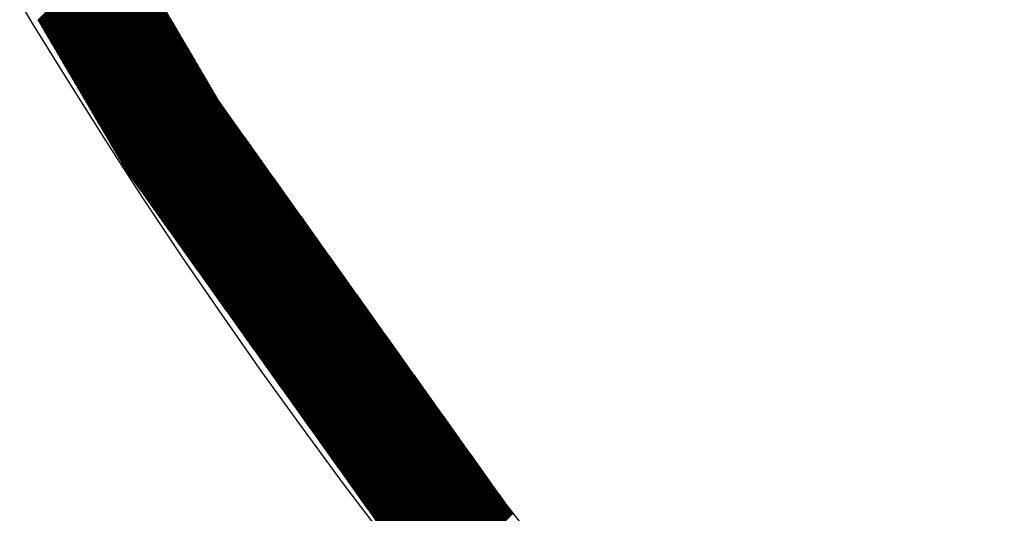
# Model space of a CAD drawing. Extents: x -201 to 589, y 371 to 916.
# Drawn here: x -95 to -80, y 652 to 659 of the extents above; entities that cross this region are included whole.
import ezdxf

# ---------------------------------------------------------------- set-up
doc = ezdxf.new("R2010")
doc.units = 0
doc.header["$LTSCALE"] = 13.199561
for name, color, linetype in [('001', 7, 'CONTINUOUS'), ('002', 7, 'CONTINUOUS'), ('008', 7, 'CONTINUOUS')]:
    doc.layers.add(name, color=color, linetype=linetype)

# ---------------------------------------------------------------- blocks, each defined once
blk = doc.blocks.new('PART0')
at = {"layer": '001'}
for p, q in [((-95.083942, 659.47649), (-93.76482, 660.795613)), ((-95.077402, 659.465353), (-93.758279, 660.784476)), ((-95.070862, 659.454215), (-93.751739, 660.773338)), ((-95.064322, 659.443078), (-93.745199, 660.762201)), ((-95.057782, 659.43194), (-93.738659, 660.751063)), ((-95.051241, 659.420803), (-93.732119, 660.739926)), ((-95.044701, 659.409665), (-93.725578, 660.728788)), ((-95.038161, 659.398528), (-93.719038, 660.717651)), ((-95.031621, 659.38739), (-93.712498, 660.706513)), ((-95.025081, 659.376253), (-93.705958, 660.695376)), ((-95.01854, 659.365116), (-93.699418, 660.684238)), ((-95.012, 659.353978), (-93.692877, 660.673101)), ((-95.00546, 659.342841), (-93.686337, 660.661963)), ((-94.99892, 659.331703), (-93.679797, 660.650826)), ((-94.99238, 659.320566), (-93.673257, 660.639688)), ((-94.985839, 659.309428), (-93.666717, 660.628551)), ((-94.979299, 659.298291), (-93.660176, 660.617414)), ((-94.972759, 659.287153), (-93.653636, 660.606276)), ((-94.966219, 659.276016), (-93.647096, 660.595139)), ((-94.959679, 659.264878), (-93.640556, 660.584001)), ((-94.953138, 659.253741), (-93.634016, 660.572864)), ((-94.946598, 659.242603), (-93.627475, 660.561726)), ((-94.940058, 659.231466), (-93.620935, 660.550589)), ((-94.933518, 659.220328), (-93.614395, 660.539451)), ((-94.926978, 659.209191), (-93.607855, 660.528314)), ((-94.920437, 659.198054), (-93.601315, 660.517176)), ((-94.913897, 659.186916), (-93.594774, 660.506039)), ((-94.907357, 659.175779), (-93.588234, 660.494901)), ((-94.900817, 659.164641), (-93.581694, 660.483764)), ((-94.894277, 659.153504), (-93.575154, 660.472626)), ((-94.887736, 659.142366), (-93.568614, 660.461489)), ((-94.881196, 659.131229), (-93.562073, 660.450352)), ((-94.874656, 659.120091), (-93.555533, 660.439214)), ((-94.868116, 659.108954), (-93.548993, 660.428077)), ((-94.861576, 659.097816), (-93.542453, 660.416939)), ((-94.855035, 659.086679), (-93.535913, 660.405802)), ((-94.848495, 659.075541), (-93.529372, 660.394664)), ((-94.841955, 659.064404), (-93.522832, 660.383527)), ((-94.835415, 659.053266), (-93.516292, 660.372389)), ((-94.828874, 659.042129), (-93.509752, 660.361252)), ((-94.822334, 659.030992), (-93.503212, 660.350114)), ((-94.815794, 659.019854), (-93.496671, 660.338977)), ((-94.809254, 659.008717), (-93.490131, 660.327839)), ((-94.802714, 658.997579), (-93.483591, 660.316702)), ((-94.796173, 658.986442), (-93.477051, 660.305564)), ((-94.789633, 658.975304), (-93.47051, 660.294427)), ((-94.783093, 658.964167), (-93.46397, 660.28329)), ((-94.776553, 658.953029), (-93.45743, 660.272152)), ((-94.770013, 658.941892), (-93.45089, 660.261015)), ((-94.763472, 658.930754), (-93.44435, 660.249877)), ((-94.756932, 658.919617), (-93.437809, 660.23874)), ((-94.750392, 658.908479), (-93.431269, 660.227602)), ((-94.743852, 658.897342), (-93.424729, 660.216465)), ((-94.737312, 658.886204), (-93.418189, 660.205327)), ((-94.730771, 658.875067), (-93.411649, 660.19419)), ((-94.724231, 658.86393), (-93.405108, 660.183052)), ((-94.717691, 658.852792), (-93.398568, 660.171915)), ((-94.711151, 658.841655), (-93.392028, 660.160777)), ((-94.704611, 658.830517), (-93.385488, 660.14964)), ((-94.69807, 658.81938), (-93.378948, 660.138502)), ((-94.69153, 658.808242), (-93.372407, 660.127365)), ((-94.68499, 658.797105), (-93.365867, 660.116228)), ((-94.67845, 658.785967), (-93.359327, 660.10509)), ((-94.67191, 658.77483), (-93.352787, 660.093953)), ((-94.665369, 658.763692), (-93.346247, 660.082815)), ((-94.658829, 658.752555), (-93.339706, 660.071678)), ((-94.652289, 658.741417), (-93.333166, 660.06054)), ((-94.645749, 658.73028), (-93.326626, 660.049403)), ((-94.639209, 658.719142), (-93.320086, 660.038265)), ((-94.632668, 658.708005), (-93.313546, 660.027128)), ((-94.626128, 658.696868), (-93.307005, 660.01599)), ((-94.619588, 658.68573), (-93.300465, 660.004853)), ((-94.613048, 658.674593), (-93.293925, 659.993715)), ((-94.606508, 658.663455), (-93.287385, 659.982578)), ((-94.599967, 658.652318), (-93.280845, 659.97144)), ((-94.593427, 658.64118), (-93.274304, 659.960303)), ((-94.586887, 658.630043), (-93.267764, 659.949166)), ((-94.580347, 658.618905), (-93.261224, 659.938028)), ((-94.573807, 658.607768), (-93.254684, 659.926891)), ((-94.567266, 658.59663), (-93.248144, 659.915753)), ((-94.560726, 658.585493), (-93.241603, 659.904616)), ((-94.554186, 658.574355), (-93.235063, 659.893478)), ((-94.547646, 658.563218), (-93.228523, 659.882341)), ((-94.541106, 658.55208), (-93.221983, 659.871203)), ((-94.534565, 658.540943), (-93.215443, 659.860066)), ((-94.528025, 658.529806), (-93.208902, 659.848928)), ((-94.521485, 658.518668), (-93.202362, 659.837791)), ((-94.514945, 658.507531), (-93.195822, 659.826653)), ((-94.508405, 658.496393), (-93.189282, 659.815516)), ((-94.501864, 658.485256), (-93.182742, 659.804378)), ((-94.495324, 658.474118), (-93.176201, 659.793241)), ((-94.488784, 658.462981), (-93.169661, 659.782104)), ((-94.482244, 658.451843), (-93.163121, 659.770966)), ((-94.475704, 658.440706), (-93.156581, 659.759829)), ((-94.469163, 658.429568), (-93.150041, 659.748691)), ((-94.462623, 658.418431), (-93.1435, 659.737554)), ((-94.456083, 658.407293), (-93.13696, 659.726416)), ((-94.449543, 658.396156), (-93.13042, 659.715279)), ((-94.443003, 658.385018), (-93.12388, 659.704141)), ((-94.436462, 658.373881), (-93.11734, 659.693004)), ((-94.429922, 658.362744), (-93.110799, 659.681866)), ((-94.423382, 658.351606), (-93.104259, 659.670729)), ((-94.416842, 658.340469), (-93.097719, 659.659591)), ((-94.410302, 658.329331), (-93.091179, 659.648454)), ((-94.403761, 658.318194), (-93.084639, 659.637316)), ((-94.397221, 658.307056), (-93.078098, 659.626179)), ((-94.390681, 658.295919), (-93.071558, 659.615042)), ((-94.384141, 658.284781), (-93.065018, 659.603904)), ((-94.377601, 658.273644), (-93.058478, 659.592767)), ((-94.37106, 658.262506), (-93.051938, 659.581629)), ((-94.36452, 658.251369), (-93.045397, 659.570492)), ((-94.35798, 658.240231), (-93.038857, 659.559354)), ((-94.35144, 658.229094), (-93.032317, 659.548217)), ((-94.344899, 658.217956), (-93.025777, 659.537079)), ((-94.338359, 658.206819), (-93.019237, 659.525942)), ((-94.331819, 658.195682), (-93.012696, 659.514804)), ((-94.325279, 658.184544), (-93.006156, 659.503667)), ((-94.318739, 658.173407), (-92.999616, 659.492529)), ((-94.312198, 658.162269), (-92.993076, 659.481392)), ((-94.305658, 658.151132), (-92.986535, 659.470254)), ((-94.299118, 658.139994), (-92.979995, 659.459117)), ((-94.292578, 658.128857), (-92.973455, 659.44798)), ((-94.286038, 658.117719), (-92.966915, 659.436842)), ((-94.279497, 658.106582), (-92.960375, 659.425705)), ((-94.272957, 658.095444), (-92.953834, 659.414567)), ((-94.266417, 658.084307), (-92.947294, 659.40343)), ((-94.259877, 658.073169), (-92.940754, 659.392292)), ((-94.253337, 658.062032), (-92.934214, 659.381155)), ((-94.246796, 658.050894), (-92.927674, 659.370017)), ((-94.240256, 658.039757), (-92.921133, 659.35888)), ((-94.233716, 658.02862), (-92.914593, 659.347742)), ((-94.227176, 658.017482), (-92.908053, 659.336605)), ((-94.220636, 658.006345), (-92.901513, 659.325467)), ((-94.214095, 657.995207), (-92.894973, 659.31433)), ((-94.207555, 657.98407), (-92.888432, 659.303192)), ((-94.201015, 657.972932), (-92.881892, 659.292055)), ((-94.194475, 657.961795), (-92.875352, 659.280918)), ((-94.187935, 657.950657), (-92.868812, 659.26978)), ((-94.181394, 657.93952), (-92.862272, 659.258643)), ((-94.174854, 657.928382), (-92.855731, 659.247505)), ((-94.168314, 657.917245), (-92.849191, 659.236368)), ((-94.161774, 657.906107), (-92.842651, 659.22523)), ((-94.155234, 657.89497), (-92.836111, 659.214093)), ((-94.148693, 657.883832), (-92.829571, 659.202955)), ((-94.142153, 657.872695), (-92.82303, 659.191818)), ((-94.135613, 657.861558), (-92.81649, 659.18068)), ((-94.129073, 657.85042), (-92.80995, 659.169543)), ((-94.122533, 657.839283), (-92.80341, 659.158405)), ((-94.115992, 657.828145), (-92.79687, 659.147268)), ((-94.109452, 657.817008), (-92.790329, 659.13613)), ((-94.102912, 657.80587), (-92.783789, 659.124993)), ((-94.096372, 657.794733), (-92.777249, 659.113856)), ((-94.089832, 657.783595), (-92.770709, 659.102718)), ((-94.083291, 657.772458), (-92.764169, 659.091581)), ((-94.076751, 657.76132), (-92.757628, 659.080443)), ((-94.070211, 657.750183), (-92.751088, 659.069306)), ((-94.063671, 657.739045), (-92.744548, 659.058168)), ((-94.057131, 657.727908), (-92.738008, 659.047031)), ((-94.05059, 657.71677), (-92.731468, 659.035893)), ((-94.04405, 657.705633), (-92.724927, 659.024756)), ((-94.03751, 657.694496), (-92.718387, 659.013618)), ((-94.03097, 657.683358), (-92.711847, 659.002481)), ((-94.02443, 657.672221), (-92.705307, 658.991343)), ((-94.017889, 657.661083), (-92.698767, 658.980206)), ((-94.011349, 657.649946), (-92.692226, 658.969068)), ((-94.004809, 657.638808), (-92.685686, 658.957931)), ((-93.998269, 657.627671), (-92.679146, 658.946793)), ((-93.991729, 657.616533), (-92.672606, 658.935656)), ((-93.985188, 657.605396), (-92.666066, 658.924519)), ((-93.978648, 657.594258), (-92.659525, 658.913381)), ((-93.972108, 657.583121), (-92.652985, 658.902244)), ((-93.965568, 657.571983), (-92.646445, 658.891106)), ((-93.959028, 657.560846), (-92.639905, 658.879969)), ((-93.952487, 657.549708), (-92.633365, 658.868831)), ((-93.945947, 657.538571), (-92.626824, 658.857694)), ((-93.939407, 657.527434), (-92.620284, 658.846556)), ((-93.932867, 657.516296), (-92.613744, 658.835419)), ((-93.926327, 657.505159), (-92.607204, 658.824281)), ((-93.919786, 657.494021), (-92.600664, 658.813144)), ((-93.913246, 657.482884), (-92.594123, 658.802006)), ((-93.906706, 657.471746), (-92.587583, 658.790869)), ((-93.900166, 657.460609), (-92.581043, 658.779731)), ((-93.893626, 657.449471), (-92.574503, 658.768594)), ((-93.887085, 657.438334), (-92.567963, 658.757457)), ((-93.880545, 657.427196), (-92.561422, 658.746319)), ((-93.874005, 657.416059), (-92.554882, 658.735182)), ((-93.867465, 657.404921), (-92.548342, 658.724044)), ((-93.860924, 657.393784), (-92.541802, 658.712907)), ((-93.854384, 657.382646), (-92.535262, 658.701769)), ((-93.847844, 657.371509), (-92.528721, 658.690632)), ((-93.841304, 657.360372), (-92.522181, 658.679494)), ((-93.834764, 657.349234), (-92.515641, 658.668357)), ((-93.828223, 657.338097), (-92.509101, 658.657219)), ((-93.821683, 657.326959), (-92.50256, 658.646082)), ((-93.815143, 657.315822), (-92.49602, 658.634944)), ((-93.808603, 657.304684), (-92.48948, 658.623807)), ((-93.802063, 657.293547), (-92.48294, 658.612669)), ((-93.795522, 657.282409), (-92.4764, 658.601532)), ((-93.788982, 657.271272), (-92.469859, 658.590395)), ((-93.782442, 657.260134), (-92.463319, 658.579257)), ((-93.775902, 657.248997), (-92.456779, 658.56812)), ((-93.769362, 657.237859), (-92.450239, 658.556982)), ((-93.762821, 657.226722), (-92.443699, 658.545845)), ((-93.756281, 657.215584), (-92.437158, 658.534707)), ((-93.749741, 657.204447), (-92.430618, 658.52357)), ((-93.743201, 657.19331), (-92.424078, 658.512432)), ((-93.736661, 657.182172), (-92.417538, 658.501295)), ((-93.73012, 657.171035), (-92.410998, 658.490157)), ((-93.72358, 657.159897), (-92.404457, 658.47902)), ((-93.71704, 657.14876), (-92.397917, 658.467882)), ((-93.7105, 657.137622), (-92.391377, 658.456745)), ((-93.703746, 657.126698), (-92.384837, 658.445607)), ((-93.696387, 657.116379), (-92.378297, 658.43447)), ((-93.689029, 657.10606), (-92.371756, 658.423333)), ((-93.68167, 657.095741), (-92.365216, 658.412195)), ((-93.674311, 657.085422), (-92.358676, 658.401058)), ((-93.666953, 657.075103), (-92.352136, 658.38992)), ((-93.659594, 657.064784), (-92.345596, 658.378783)), ((-93.652236, 657.054465), (-92.339055, 658.367645)), ((-93.644877, 657.044146), (-92.332515, 658.356508)), ((-93.637518, 657.033827), (-92.325975, 658.34537)), ((-93.63016, 657.023508), (-92.319435, 658.334233)), ((-93.622801, 657.013189), (-92.312895, 658.323095)), ((-93.615443, 657.00287), (-92.306354, 658.311958)), ((-93.608084, 656.992551), (-92.299814, 658.30082)), ((-93.600725, 656.982232), (-92.293274, 658.289683)), ((-93.593367, 656.971913), (-92.286734, 658.278545)), ((-93.586008, 656.961593), (-92.280194, 658.267408)), ((-93.57865, 656.951274), (-92.273653, 658.256271)), ((-93.571291, 656.940955), (-92.267113, 658.245133)), ((-93.563932, 656.930636), (-92.260573, 658.233996)), ((-93.556574, 656.920317), (-92.254033, 658.222858)), ((-93.549215, 656.909998), (-92.247073, 658.212141)), ((-93.541857, 656.899679), (-92.239714, 658.201822)), ((-93.534498, 656.88936), (-92.232355, 658.191502)), ((-93.527139, 656.879041), (-92.224997, 658.181183)), ((-93.519781, 656.868722), (-92.217638, 658.170864)), ((-93.512422, 656.858403), (-92.21028, 658.160545)), ((-93.505064, 656.848084), (-92.202921, 658.150226)), ((-93.497705, 656.837765), (-92.195562, 658.139907)), ((-93.490346, 656.827446), (-92.188204, 658.129588)), ((-93.482988, 656.817127), (-92.180845, 658.119269)), ((-93.475629, 656.806807), (-92.173487, 658.10895)), ((-93.46827, 656.796488), (-92.166128, 658.098631)), ((-93.460912, 656.786169), (-92.158769, 658.088312)), ((-93.453553, 656.77585), (-92.151411, 658.077993)), ((-93.446195, 656.765531), (-92.144052, 658.067674)), ((-93.438836, 656.755212), (-92.136694, 658.057355)), ((-93.431477, 656.744893), (-92.129335, 658.047036)), ((-93.424119, 656.734574), (-92.121976, 658.036716)), ((-93.41676, 656.724255), (-92.114618, 658.026397)), ((-93.409402, 656.713936), (-92.107259, 658.016078)), ((-93.402043, 656.703617), (-92.099901, 658.005759)), ((-93.394684, 656.693298), (-92.092542, 657.99544)), ((-93.387326, 656.682979), (-92.085183, 657.985121)), ((-93.379967, 656.67266), (-92.077825, 657.974802)), ((-93.372609, 656.662341), (-92.070466, 657.964483)), ((-93.36525, 656.652021), (-92.063108, 657.954164)), ((-93.357891, 656.641702), (-92.055749, 657.943845)), ((-93.350533, 656.631383), (-92.04839, 657.933526)), ((-93.343174, 656.621064), (-92.041032, 657.923207)), ((-93.335816, 656.610745), (-92.033673, 657.912888)), ((-93.328457, 656.600426), (-92.026315, 657.902569)), ((-93.321098, 656.590107), (-92.018956, 657.89225)), ((-93.31374, 656.579788), (-92.011597, 657.88193)), ((-93.306381, 656.569469), (-92.004239, 657.871611)), ((-93.299023, 656.55915), (-91.99688, 657.861292)), ((-93.291664, 656.548831), (-91.989522, 657.850973)), ((-93.284305, 656.538512), (-91.982163, 657.840654)), ((-93.276947, 656.528193), (-91.974804, 657.830335)), ((-93.269588, 656.517874), (-91.967446, 657.820016)), ((-93.26223, 656.507555), (-91.960087, 657.809697)), ((-93.254871, 656.497236), (-91.952729, 657.799378)), ((-93.247512, 656.486916), (-91.94537, 657.789059)), ((-93.240154, 656.476597), (-91.938011, 657.77874)), ((-93.232795, 656.466278), (-91.930653, 657.768421)), ((-93.225437, 656.455959), (-91.923294, 657.758102)), ((-93.218078, 656.44564), (-91.915935, 657.747783)), ((-93.210719, 656.435321), (-91.908577, 657.737464)), ((-93.203361, 656.425002), (-91.901218, 657.727145)), ((-93.196002, 656.414683), (-91.89386, 657.716825)), ((-93.188644, 656.404364), (-91.886501, 657.706506)), ((-93.181285, 656.394045), (-91.879142, 657.696187)), ((-93.173926, 656.383726), (-91.871784, 657.685868)), ((-93.166568, 656.373407), (-91.864425, 657.675549)), ((-93.159209, 656.363088), (-91.857067, 657.66523)), ((-93.151851, 656.352769), (-91.849708, 657.654911)), ((-93.144492, 656.34245), (-91.842349, 657.644592)), ((-93.137133, 656.33213), (-91.834991, 657.634273)), ((-93.129775, 656.321811), (-91.827632, 657.623954)), ((-93.122416, 656.311492), (-91.820274, 657.613635)), ((-93.115057, 656.301173), (-91.812915, 657.603316)), ((-93.107699, 656.290854), (-91.805556, 657.592997)), ((-93.10034, 656.280535), (-91.798198, 657.582678)), ((-93.092982, 656.270216), (-91.790839, 657.572359)), ((-93.085623, 656.259897), (-91.783481, 657.562039)), ((-93.078264, 656.249578), (-91.776122, 657.55172)), ((-93.070906, 656.239259), (-91.768763, 657.541401)), ((-93.063547, 656.22894), (-91.761405, 657.531082)), ((-93.056189, 656.218621), (-91.754046, 657.520763)), ((-93.04883, 656.208302), (-91.746688, 657.510444)), ((-93.041471, 656.197983), (-91.739329, 657.500125)), ((-93.034113, 656.187664), (-91.73197, 657.489806)), ((-93.026754, 656.177344), (-91.724612, 657.479487)), ((-93.019396, 656.167025), (-91.717253, 657.469168)), ((-93.012037, 656.156706), (-91.709895, 657.458849)), ((-93.004678, 656.146387), (-91.702536, 657.44853)), ((-92.99732, 656.136068), (-91.695177, 657.438211)), ((-92.989961, 656.125749), (-91.687819, 657.427892)), ((-92.982603, 656.11543), (-91.68046, 657.417573)), ((-92.975244, 656.105111), (-91.673102, 657.407253)), ((-92.967885, 656.094792), (-91.665743, 657.396934)), ((-92.960527, 656.084473), (-91.658384, 657.386615)), ((-92.953168, 656.074154), (-91.651026, 657.376296)), ((-92.94581, 656.063835), (-91.643667, 657.365977)), ((-92.938451, 656.053516), (-91.636309, 657.355658)), ((-92.931092, 656.043197), (-91.62895, 657.345339)), ((-92.923734, 656.032878), (-91.621591, 657.33502)), ((-92.916375, 656.022559), (-91.614233, 657.324701)), ((-92.909017, 656.012239), (-91.606874, 657.314382)), ((-92.901658, 656.00192), (-91.599516, 657.304063)), ((-92.894299, 655.991601), (-91.592157, 657.293744)), ((-92.886941, 655.981282), (-91.584798, 657.283425)), ((-92.879582, 655.970963), (-91.57744, 657.273106)), ((-92.872224, 655.960644), (-91.570081, 657.262787)), ((-92.864865, 655.950325), (-91.562722, 657.252468)), ((-92.857506, 655.940006), (-91.555364, 657.242148)), ((-92.850148, 655.929687), (-91.548005, 657.231829)), ((-92.842789, 655.919368), (-91.540647, 657.22151)), ((-92.835431, 655.909049), (-91.533288, 657.211191)), ((-92.828072, 655.89873), (-91.525929, 657.200872)), ((-92.820713, 655.888411), (-91.518571, 657.190553)), ((-92.813355, 655.878092), (-91.511212, 657.180234)), ((-92.805996, 655.867773), (-91.503854, 657.169915)), ((-92.798638, 655.857453), (-91.496495, 657.159596)), ((-92.791279, 655.847134), (-91.489136, 657.149277)), ((-92.78392, 655.836815), (-91.481778, 657.138958)), ((-92.776562, 655.826496), (-91.474419, 657.128639)), ((-92.769203, 655.816177), (-91.467061, 657.11832)), ((-92.761844, 655.805858), (-91.459702, 657.108001)), ((-92.754486, 655.795539), (-91.452343, 657.097682)), ((-92.747127, 655.78522), (-91.444985, 657.087362)), ((-92.739769, 655.774901), (-91.437626, 657.077043)), ((-92.73241, 655.764582), (-91.430268, 657.066724)), ((-92.725051, 655.754263), (-91.422909, 657.056405)), ((-92.717693, 655.743944), (-91.41555, 657.046086)), ((-92.710334, 655.733625), (-91.408192, 657.035767)), ((-92.702976, 655.723306), (-91.400833, 657.025448)), ((-92.695617, 655.712987), (-91.393475, 657.015129)), ((-92.688258, 655.702667), (-91.386116, 657.00481)), ((-92.6809, 655.692348), (-91.378757, 656.994491)), ((-92.673541, 655.682029), (-91.371399, 656.984172)), ((-92.666183, 655.67171), (-91.36404, 656.973853)), ((-92.658824, 655.661391), (-91.356682, 656.963534)), ((-92.651465, 655.651072), (-91.349323, 656.953215)), ((-92.644107, 655.640753), (-91.341964, 656.942896)), ((-92.636748, 655.630434), (-91.334606, 656.932576)), ((-92.62939, 655.620115), (-91.327247, 656.922257)), ((-92.622031, 655.609796), (-91.319889, 656.911938)), ((-92.614672, 655.599477), (-91.31253, 656.901619)), ((-92.607314, 655.589158), (-91.305171, 656.8913)), ((-92.599955, 655.578839), (-91.297813, 656.880981)), ((-92.592597, 655.56852), (-91.290454, 656.870662)), ((-92.585238, 655.558201), (-91.283096, 656.860343)), ((-92.577879, 655.547882), (-91.275737, 656.850024)), ((-92.570521, 655.537562), (-91.268378, 656.839705)), ((-92.563162, 655.527243), (-91.26102, 656.829386)), ((-92.555804, 655.516924), (-91.253661, 656.819067)), ((-92.548445, 655.506605), (-91.246303, 656.808748)), ((-92.541086, 655.496286), (-91.238944, 656.798429)), ((-92.533728, 655.485967), (-91.231585, 656.78811)), ((-92.526369, 655.475648), (-91.224227, 656.777791)), ((-92.519011, 655.465329), (-91.216868, 656.767471)), ((-92.511652, 655.45501), (-91.209509, 656.757152)), ((-92.504293, 655.444691), (-91.202151, 656.746833)), ((-92.496935, 655.434372), (-91.194792, 656.736514)), ((-92.489576, 655.424053), (-91.187434, 656.726195)), ((-92.482218, 655.413734), (-91.180075, 656.715876)), ((-92.474859, 655.403415), (-91.172716, 656.705557)), ((-92.4675, 655.393096), (-91.165358, 656.695238)), ((-92.460142, 655.382776), (-91.157999, 656.684919)), ((-92.452783, 655.372457), (-91.150641, 656.6746)), ((-92.445425, 655.362138), (-91.143282, 656.664281)), ((-92.438066, 655.351819), (-91.135923, 656.653962)), ((-92.430707, 655.3415), (-91.128565, 656.643643)), ((-92.423349, 655.331181), (-91.121206, 656.633324)), ((-92.41599, 655.320862), (-91.113848, 656.623005)), ((-92.408631, 655.310543), (-91.106489, 656.612685)), ((-92.401273, 655.300224), (-91.09913, 656.602366)), ((-92.393914, 655.289905), (-91.091772, 656.592047)), ((-92.386556, 655.279586), (-91.084413, 656.581728)), ((-92.379197, 655.269267), (-91.077055, 656.571409)), ((-92.371838, 655.258948), (-91.069696, 656.56109)), ((-92.36448, 655.248629), (-91.062337, 656.550771)), ((-92.357121, 655.23831), (-91.054979, 656.540452)), ((-92.349763, 655.22799), (-91.04762, 656.530133)), ((-92.342404, 655.217671), (-91.040262, 656.519814)), ((-92.335045, 655.207352), (-91.032903, 656.509495)), ((-92.327687, 655.197033), (-91.025544, 656.499176)), ((-92.320328, 655.186714), (-91.018186, 656.488857)), ((-92.31297, 655.176395), (-91.010827, 656.478538)), ((-92.305611, 655.166076), (-91.003469, 656.468219)), ((-92.298252, 655.155757), (-90.99611, 656.457899)), ((-92.290894, 655.145438), (-90.988751, 656.44758)), ((-92.283535, 655.135119), (-90.981393, 656.437261)), ((-92.276177, 655.1248), (-90.974034, 656.426942)), ((-92.268818, 655.114481), (-90.966676, 656.416623)), ((-92.261459, 655.104162), (-90.959317, 656.406304)), ((-92.254101, 655.093843), (-90.951958, 656.395985)), ((-92.246742, 655.083524), (-90.9446, 656.385666)), ((-92.239384, 655.073205), (-90.937241, 656.375347)), ((-92.232025, 655.062885), (-90.929883, 656.365028)), ((-92.224666, 655.052566), (-90.922524, 656.354709)), ((-92.217308, 655.042247), (-90.915165, 656.34439)), ((-92.209949, 655.031928), (-90.907807, 656.334071)), ((-92.202591, 655.021609), (-90.900448, 656.323752)), ((-92.195232, 655.01129), (-90.89309, 656.313433)), ((-92.187873, 655.000971), (-90.885731, 656.303114)), ((-92.180515, 654.990652), (-90.878372, 656.292794)), ((-92.173156, 654.980333), (-90.871014, 656.282475)), ((-92.165798, 654.970014), (-90.863655, 656.272156)), ((-92.158439, 654.959695), (-90.856296, 656.261837)), ((-92.15108, 654.949376), (-90.848938, 656.251518)), ((-92.143722, 654.939057), (-90.841579, 656.241199)), ((-92.136363, 654.928738), (-90.834221, 656.23088)), ((-92.129005, 654.918419), (-90.826862, 656.220561)), ((-92.121646, 654.908099), (-90.819503, 656.210242)), ((-92.114287, 654.89778), (-90.812145, 656.199923)), ((-92.106929, 654.887461), (-90.804786, 656.189604)), ((-92.09957, 654.877142), (-90.797428, 656.179285)), ((-92.092212, 654.866823), (-90.790069, 656.168966)), ((-92.084853, 654.856504), (-90.78271, 656.158647)), ((-92.077494, 654.846185), (-90.775352, 656.148328)), ((-92.070136, 654.835866), (-90.767993, 656.138008)), ((-92.062777, 654.825547), (-90.760635, 656.127689)), ((-92.055418, 654.815228), (-90.753276, 656.11737)), ((-92.04806, 654.804909), (-90.745917, 656.107051)), ((-92.040701, 654.79459), (-90.738559, 656.096732)), ((-92.033343, 654.784271), (-90.7312, 656.086413)), ((-92.025984, 654.773952), (-90.723842, 656.076094)), ((-92.018625, 654.763633), (-90.716483, 656.065775)), ((-92.011267, 654.753313), (-90.709124, 656.055456)), ((-92.003908, 654.742994), (-90.701766, 656.045137)), ((-91.99655, 654.732675), (-90.694407, 656.034818)), ((-91.989191, 654.722356), (-90.687049, 656.024499)), ((-91.981832, 654.712037), (-90.67969, 656.01418)), ((-91.974474, 654.701718), (-90.672331, 656.003861)), ((-91.967115, 654.691399), (-90.664973, 655.993542)), ((-91.959757, 654.68108), (-90.657614, 655.983222)), ((-91.952398, 654.670761), (-90.650256, 655.972903)), ((-91.945039, 654.660442), (-90.642897, 655.962584)), ((-91.937681, 654.650123), (-90.635538, 655.952265)), ((-91.930322, 654.639804), (-90.62818, 655.941946)), ((-91.922964, 654.629485), (-90.620821, 655.931627)), ((-91.915605, 654.619166), (-90.613463, 655.921308)), ((-91.908246, 654.608847), (-90.606104, 655.910989)), ((-91.900888, 654.598528), (-90.598745, 655.90067)), ((-91.893529, 654.588208), (-90.591387, 655.890351)), ((-91.886171, 654.577889), (-90.584028, 655.880032)), ((-91.878812, 654.56757), (-90.57667, 655.869713)), ((-91.871453, 654.557251), (-90.569311, 655.859394)), ((-91.864095, 654.546932), (-90.561952, 655.849075)), ((-91.856736, 654.536613), (-90.554594, 655.838756)), ((-91.849378, 654.526294), (-90.547235, 655.828437)), ((-91.842019, 654.515975), (-90.539877, 655.818117)), ((-91.83466, 654.505656), (-90.532518, 655.807798)), ((-91.827302, 654.495337), (-90.525159, 655.797479)), ((-91.819943, 654.485018), (-90.517801, 655.78716)), ((-91.812585, 654.474699), (-90.510442, 655.776841)), ((-91.805226, 654.46438), (-90.503083, 655.766522)), ((-91.797867, 654.454061), (-90.495725, 655.756203)), ((-91.790509, 654.443742), (-90.488366, 655.745884)), ((-91.78315, 654.433422), (-90.481008, 655.735565)), ((-91.775792, 654.423103), (-90.473649, 655.725246)), ((-91.768433, 654.412784), (-90.46629, 655.714927)), ((-91.761074, 654.402465), (-90.458932, 655.704608)), ((-91.753716, 654.392146), (-90.451573, 655.694289)), ((-91.746357, 654.381827), (-90.444215, 655.68397)), ((-91.738998, 654.371508), (-90.436856, 655.673651)), ((-91.73164, 654.361189), (-90.429497, 655.663331)), ((-91.724281, 654.35087), (-90.422139, 655.653012)), ((-91.716923, 654.340551), (-90.41478, 655.642693)), ((-91.709564, 654.330232), (-90.407422, 655.632374)), ((-91.702205, 654.319913), (-90.400063, 655.622055)), ((-91.694847, 654.309594), (-90.392704, 655.611736)), ((-91.687488, 654.299275), (-90.385346, 655.601417)), ((-91.68013, 654.288956), (-90.377987, 655.591098)), ((-91.672771, 654.278636), (-90.370629, 655.580779)), ((-91.665412, 654.268317), (-90.36327, 655.57046)), ((-91.658054, 654.257998), (-90.355911, 655.560141)), ((-91.650695, 654.247679), (-90.348553, 655.549822)), ((-91.643337, 654.23736), (-90.341194, 655.539503)), ((-91.635978, 654.227041), (-90.333836, 655.529184)), ((-91.628619, 654.216722), (-90.326477, 655.518865)), ((-91.621261, 654.206403), (-90.319118, 655.508545)), ((-91.613902, 654.196084), (-90.31176, 655.498226)), ((-91.606544, 654.185765), (-90.304401, 655.487907)), ((-91.599185, 654.175446), (-90.297043, 655.477588)), ((-91.591826, 654.165127), (-90.289684, 655.467269)), ((-91.584468, 654.154808), (-90.282325, 655.45695)), ((-91.577109, 654.144489), (-90.274967, 655.446631)), ((-91.569751, 654.13417), (-90.267608, 655.436312)), ((-91.562392, 654.123851), (-90.26025, 655.425993)), ((-91.555033, 654.113531), (-90.252891, 655.415674)), ((-91.547675, 654.103212), (-90.245532, 655.405355)), ((-91.540316, 654.092893), (-90.238174, 655.395036)), ((-91.532958, 654.082574), (-90.230815, 655.384717)), ((-91.525599, 654.072255), (-90.223457, 655.374398)), ((-91.51824, 654.061936), (-90.216098, 655.364079)), ((-91.510882, 654.051617), (-90.208739, 655.35376)), ((-91.503523, 654.041298), (-90.201381, 655.34344)), ((-91.496165, 654.030979), (-90.194022, 655.333121)), ((-91.488806, 654.02066), (-90.186663, 655.322802)), ((-91.481447, 654.010341), (-90.179305, 655.312483)), ((-91.474089, 654.000022), (-90.171946, 655.302164)), ((-91.46673, 653.989703), (-90.164588, 655.291845)), ((-91.459372, 653.979384), (-90.157229, 655.281526)), ((-91.452013, 653.969065), (-90.14987, 655.271207)), ((-91.444654, 653.958745), (-90.142512, 655.260888)), ((-91.437296, 653.948426), (-90.135153, 655.250569)), ((-91.429937, 653.938107), (-90.127795, 655.24025)), ((-91.422579, 653.927788), (-90.120436, 655.229931)), ((-91.41522, 653.917469), (-90.113077, 655.219612)), ((-91.407861, 653.90715), (-90.105719, 655.209293)), ((-91.400503, 653.896831), (-90.09836, 655.198974)), ((-91.393144, 653.886512), (-90.091002, 655.188654)), ((-91.385785, 653.876193), (-90.083643, 655.178335)), ((-91.378427, 653.865874), (-90.076284, 655.168016)), ((-91.371068, 653.855555), (-90.068926, 655.157697)), ((-91.36371, 653.845236), (-90.061567, 655.147378)), ((-91.356351, 653.834917), (-90.054209, 655.137059)), ((-91.348992, 653.824598), (-90.04685, 655.12674)), ((-91.341634, 653.814279), (-90.039491, 655.116421)), ((-91.334275, 653.803959), (-90.032133, 655.106102)), ((-91.326917, 653.79364), (-90.024774, 655.095783)), ((-91.319558, 653.783321), (-90.017416, 655.085464)), ((-91.312199, 653.773002), (-90.010057, 655.075145)), ((-91.304841, 653.762683), (-90.002698, 655.064826)), ((-91.297482, 653.752364), (-89.99534, 655.054507)), ((-91.290124, 653.742045), (-89.987981, 655.044188)), ((-91.282765, 653.731726), (-89.980623, 655.033868)), ((-91.275406, 653.721407), (-89.973264, 655.023549)), ((-91.268048, 653.711088), (-89.965905, 655.01323)), ((-91.260689, 653.700769), (-89.958547, 655.002911)), ((-91.253331, 653.69045), (-89.951188, 654.992592)), ((-91.245972, 653.680131), (-89.94383, 654.982273)), ((-91.238613, 653.669812), (-89.936471, 654.971954)), ((-91.231255, 653.659493), (-89.929112, 654.961635)), ((-91.223896, 653.649174), (-89.921754, 654.951316)), ((-91.216538, 653.638854), (-89.914395, 654.940997)), ((-91.209179, 653.628535), (-89.907037, 654.930678)), ((-91.20182, 653.618216), (-89.899678, 654.920359)), ((-91.194462, 653.607897), (-89.892319, 654.91004)), ((-91.187103, 653.597578), (-89.884961, 654.899721)), ((-91.179745, 653.587259), (-89.877602, 654.889402)), ((-91.172386, 653.57694), (-89.870244, 654.879082)), ((-91.165027, 653.566621), (-89.862885, 654.868763)), ((-91.157669, 653.556302), (-89.855526, 654.858444)), ((-91.15031, 653.545983), (-89.848168, 654.848125)), ((-91.142952, 653.535664), (-89.840809, 654.837806)), ((-91.135593, 653.525345), (-89.83345, 654.827487)), ((-91.128234, 653.515026), (-89.826092, 654.817168)), ((-91.120876, 653.504707), (-89.818733, 654.806849)), ((-91.113517, 653.494388), (-89.811375, 654.79653)), ((-91.106159, 653.484068), (-89.804016, 654.786211)), ((-91.0988, 653.473749), (-89.796657, 654.775892)), ((-91.091441, 653.46343), (-89.789299, 654.765573)), ((-91.084083, 653.453111), (-89.78194, 654.755254)), ((-91.076724, 653.442792), (-89.774582, 654.744935)), ((-91.069366, 653.432473), (-89.767223, 654.734616)), ((-91.062007, 653.422154), (-89.759864, 654.724297)), ((-91.054648, 653.411835), (-89.752506, 654.713977)), ((-91.04729, 653.401516), (-89.745147, 654.703658)), ((-91.039931, 653.391197), (-89.737789, 654.693339)), ((-91.032572, 653.380878), (-89.73043, 654.68302)), ((-91.025214, 653.370559), (-89.723071, 654.672701)), ((-91.017855, 653.36024), (-89.715713, 654.662382)), ((-91.010497, 653.349921), (-89.708354, 654.652063)), ((-91.003138, 653.339602), (-89.700996, 654.641744)), ((-90.995779, 653.329282), (-89.693637, 654.631425)), ((-90.988421, 653.318963), (-89.686278, 654.621106)), ((-90.981062, 653.308644), (-89.67892, 654.610787)), ((-90.973704, 653.298325), (-89.671561, 654.600468)), ((-90.966345, 653.288006), (-89.664203, 654.590149)), ((-90.958986, 653.277687), (-89.656844, 654.57983)), ((-90.951628, 653.267368), (-89.649485, 654.569511)), ((-90.944269, 653.257049), (-89.642127, 654.559191)), ((-90.936911, 653.24673), (-89.634768, 654.548872)), ((-90.929552, 653.236411), (-89.62741, 654.538553)), ((-90.922193, 653.226092), (-89.620051, 654.528234)), ((-90.914835, 653.215773), (-89.612692, 654.517915)), ((-90.907476, 653.205454), (-89.605334, 654.507596)), ((-90.900118, 653.195135), (-89.597975, 654.497277)), ((-90.892759, 653.184816), (-89.590617, 654.486958)), ((-90.8854, 653.174496), (-89.583258, 654.476639)), ((-90.878042, 653.164177), (-89.575899, 654.46632)), ((-90.870683, 653.153858), (-89.568541, 654.456001)), ((-90.863325, 653.143539), (-89.561182, 654.445682)), ((-90.855966, 653.13322), (-89.553824, 654.435363)), ((-90.848607, 653.122901), (-89.546465, 654.425044)), ((-90.841249, 653.112582), (-89.539106, 654.414725)), ((-90.83389, 653.102263), (-89.531748, 654.404405)), ((-90.826532, 653.091944), (-89.524389, 654.394086)), ((-90.819173, 653.081625), (-89.517031, 654.383767)), ((-90.811814, 653.071306), (-89.509672, 654.373448)), ((-90.804456, 653.060987), (-89.502313, 654.363129)), ((-90.797097, 653.050668), (-89.494955, 654.35281)), ((-90.789739, 653.040349), (-89.487596, 654.342491)), ((-90.78238, 653.03003), (-89.480237, 654.332172)), ((-90.775021, 653.019711), (-89.472879, 654.321853)), ((-90.767663, 653.009391), (-89.46552, 654.311534)), ((-90.760304, 652.999072), (-89.458162, 654.301215)), ((-90.752946, 652.988753), (-89.450803, 654.290896)), ((-90.745587, 652.978434), (-89.443444, 654.280577)), ((-90.738228, 652.968115), (-89.436086, 654.270258)), ((-90.73087, 652.957796), (-89.428727, 654.259939)), ((-90.723511, 652.947477), (-89.421369, 654.24962)), ((-90.716153, 652.937158), (-89.41401, 654.2393)), ((-90.708794, 652.926839), (-89.406651, 654.228981)), ((-90.701435, 652.91652), (-89.399293, 654.218662)), ((-90.694077, 652.906201), (-89.391934, 654.208343)), ((-90.686718, 652.895882), (-89.384576, 654.198024)), ((-90.679359, 652.885563), (-89.377217, 654.187705)), ((-90.672001, 652.875244), (-89.369858, 654.177386)), ((-90.664642, 652.864925), (-89.3625, 654.167067)), ((-90.657284, 652.854605), (-89.355141, 654.156748)), ((-90.649925, 652.844286), (-89.347783, 654.146429)), ((-90.642566, 652.833967), (-89.340424, 654.13611)), ((-90.635208, 652.823648), (-89.333065, 654.125791)), ((-90.627849, 652.813329), (-89.325707, 654.115472)), ((-90.620491, 652.80301), (-89.318348, 654.105153)), ((-90.613132, 652.792691), (-89.31099, 654.094834)), ((-90.605773, 652.782372), (-89.303631, 654.084514)), ((-90.598415, 652.772053), (-89.296272, 654.074195)), ((-90.591056, 652.761734), (-89.288914, 654.063876)), ((-90.583698, 652.751415), (-89.281555, 654.053557)), ((-90.576339, 652.741096), (-89.274197, 654.043238)), ((-90.56898, 652.730777), (-89.266838, 654.032919)), ((-90.561622, 652.720458), (-89.259479, 654.0226)), ((-90.554263, 652.710139), (-89.252121, 654.012281)), ((-90.546905, 652.699819), (-89.244762, 654.001962)), ((-90.539546, 652.6895), (-89.237404, 653.991643)), ((-90.532187, 652.679181), (-89.230045, 653.981324)), ((-90.524829, 652.668862), (-89.222686, 653.971005)), ((-90.51747, 652.658543), (-89.215328, 653.960686)), ((-90.510112, 652.648224), (-89.207969, 653.950367)), ((-90.502753, 652.637905), (-89.200611, 653.940048)), ((-90.495394, 652.627586), (-89.193252, 653.929728)), ((-90.488036, 652.617267), (-89.185893, 653.919409)), ((-90.480677, 652.606948), (-89.178535, 653.90909)), ((-90.473319, 652.596629), (-89.171176, 653.898771)), ((-90.46596, 652.58631), (-89.163818, 653.888452)), ((-90.458601, 652.575991), (-89.156459, 653.878133)), ((-90.451243, 652.565672), (-89.1491, 653.867814)), ((-90.443884, 652.555353), (-89.141742, 653.857495)), ((-90.436526, 652.545034), (-89.134383, 653.847176)), ((-90.429167, 652.534714), (-89.127024, 653.836857)), ((-90.421808, 652.524395), (-89.119666, 653.826538)), ((-90.41445, 652.514076), (-89.112307, 653.816219)), ((-90.407091, 652.503757), (-89.104949, 653.8059)), ((-90.399733, 652.493438), (-89.09759, 653.795581)), ((-90.392374, 652.483119), (-89.090231, 653.785262)), ((-90.385015, 652.4728), (-89.082873, 653.774943)), ((-90.377657, 652.462481), (-89.075514, 653.764623)), ((-90.370298, 652.452162), (-89.068156, 653.754304)), ((-90.362939, 652.441843), (-89.060797, 653.743985)), ((-90.355581, 652.431524), (-89.053438, 653.733666)), ((-90.348222, 652.421205), (-89.04608, 653.723347)), ((-90.340864, 652.410886), (-89.038721, 653.713028)), ((-90.333505, 652.400567), (-89.031363, 653.702709)), ((-90.326146, 652.390248), (-89.024004, 653.69239)), ((-90.318788, 652.379928), (-89.016645, 653.682071)), ((-90.311429, 652.369609), (-89.009287, 653.671752)), ((-90.304071, 652.35929), (-89.001928, 653.661433)), ((-90.296712, 652.348971), (-88.99457, 653.651114)), ((-90.289353, 652.338652), (-88.987211, 653.640795)), ((-90.281995, 652.328333), (-88.979852, 653.630476)), ((-90.274636, 652.318014), (-88.972494, 653.620157)), ((-90.267278, 652.307695), (-88.965135, 653.609837)), ((-90.259919, 652.297376), (-88.957777, 653.599518)), ((-90.25256, 652.287057), (-88.950418, 653.589199)), ((-90.245202, 652.276738), (-88.943059, 653.57888)), ((-90.237843, 652.266419), (-88.935701, 653.568561)), ((-90.230485, 652.2561), (-88.928342, 653.558242)), ((-90.223126, 652.245781), (-88.920984, 653.547923)), ((-90.215767, 652.235462), (-88.913625, 653.537604)), ((-90.208409, 652.225142), (-88.906266, 653.527285)), ((-90.20105, 652.214823), (-88.898908, 653.516966)), ((-90.193692, 652.204504), (-88.891549, 653.506647)), ((-90.186333, 652.194185), (-88.884191, 653.496328)), ((-90.178974, 652.183866), (-88.876832, 653.486009)), ((-90.171616, 652.173547), (-88.869473, 653.47569)), ((-90.164257, 652.163228), (-88.862115, 653.465371)), ((-90.156899, 652.152909), (-88.854756, 653.455051)), ((-90.14954, 652.14259), (-88.847398, 653.444732)), ((-90.142181, 652.132271), (-88.840039, 653.434413)), ((-90.134823, 652.121952), (-88.83268, 653.424094)), ((-90.127464, 652.111633), (-88.825322, 653.413775)), ((-90.120106, 652.101314), (-88.817963, 653.403456)), ((-90.112747, 652.090995), (-88.810605, 653.393137)), ((-90.105388, 652.080676), (-88.803246, 653.382818)), ((-90.09803, 652.070357), (-88.795887, 653.372499)), ((-90.090671, 652.060037), (-88.788529, 653.36218)), ((-90.083313, 652.049718), (-88.78117, 653.351861)), ((-90.075954, 652.039399), (-88.773811, 653.341542)), ((-90.068595, 652.02908), (-88.766453, 653.331223)), ((-90.061237, 652.018761), (-88.759094, 653.320904)), ((-90.053878, 652.008442), (-88.751736, 653.310585)), ((-90.04652, 651.998123), (-88.744377, 653.300266)), ((-90.039161, 651.987804), (-88.737018, 653.289946)), ((-90.031802, 651.977485), (-88.72966, 653.279627)), ((-90.024444, 651.967166), (-88.722301, 653.269308)), ((-90.017085, 651.956847), (-88.714943, 653.258989)), ((-90.009726, 651.946528), (-88.707584, 653.24867)), ((-90.002368, 651.936209), (-88.700225, 653.238351)), ((-89.995009, 651.92589), (-88.692867, 653.228032)), ((-89.987651, 651.915571), (-88.685508, 653.217713)), ((-89.980292, 651.905251), (-88.67815, 653.207394)), ((-89.972933, 651.894932), (-88.670791, 653.197075)), ((-89.965575, 651.884613), (-88.663432, 653.186756)), ((-89.958216, 651.874294), (-88.656074, 653.176437)), ((-89.950858, 651.863975), (-88.648715, 653.166118)), ((-89.943499, 651.853656), (-88.641357, 653.155799)), ((-89.93614, 651.843337), (-88.633998, 653.14548)), ((-89.928782, 651.833018), (-88.626639, 653.13516)), ((-89.921423, 651.822699), (-88.619281, 653.124841)), ((-89.914065, 651.81238), (-88.611922, 653.114522)), ((-89.906706, 651.802061), (-88.604564, 653.104203)), ((-89.899347, 651.791742), (-88.597205, 653.093884)), ((-89.891989, 651.781423), (-88.589846, 653.083565)), ((-89.88463, 651.771104), (-88.582488, 653.073246)), ((-89.877272, 651.760785), (-88.575129, 653.062927)), ((-89.869913, 651.750465), (-88.567771, 653.052608)), ((-89.862554, 651.740146), (-88.560412, 653.042289)), ((-89.855196, 651.729827), (-88.553053, 653.03197)), ((-89.847837, 651.719508), (-88.545695, 653.021651)), ((-89.840479, 651.709189), (-88.538336, 653.011332)), ((-89.83312, 651.69887), (-88.530978, 653.001013)), ((-89.825761, 651.688551), (-88.523619, 652.990694)), ((-89.818403, 651.678232), (-88.51626, 652.980374)), ((-89.811044, 651.667913), (-88.508902, 652.970055)), ((-89.803686, 651.657594), (-88.501543, 652.959736)), ((-89.796327, 651.647275), (-88.494185, 652.949417)), ((-89.788968, 651.636956), (-88.486826, 652.939098)), ((-89.78161, 651.626637), (-88.479467, 652.928779)), ((-89.774251, 651.616318), (-88.472109, 652.91846)), ((-89.766893, 651.605999), (-88.46475, 652.908141)), ((-89.759534, 651.59568), (-88.457391, 652.897822)), ((-89.752175, 651.58536), (-88.450033, 652.887503)), ((-89.744817, 651.575041), (-88.442674, 652.877184)), ((-89.737458, 651.564722), (-88.435316, 652.866865)), ((-89.7301, 651.554403), (-88.427957, 652.856546)), ((-89.722741, 651.544084), (-88.420598, 652.846227)), ((-89.715382, 651.533765), (-88.41324, 652.835908)), ((-89.708024, 651.523446), (-88.405881, 652.825589)), ((-89.700665, 651.513127), (-88.398523, 652.815269)), ((-89.693307, 651.502808), (-88.391164, 652.80495)), ((-89.685948, 651.492489), (-88.383805, 652.794631)), ((-89.678589, 651.48217), (-88.376447, 652.784312)), ((-89.671231, 651.471851), (-88.369088, 652.773993)), ((-89.663872, 651.461532), (-88.36173, 652.763674)), ((-89.656513, 651.451213), (-88.354371, 652.753355)), ((-89.649155, 651.440894), (-88.347012, 652.743036)), ((-89.641796, 651.430574), (-88.339654, 652.732717)), ((-89.634438, 651.420255), (-88.332295, 652.722398)), ((-89.627079, 651.409936), (-88.324937, 652.712079)), ((-89.61972, 651.399617), (-88.317578, 652.70176)), ((-89.612362, 651.389298), (-88.310219, 652.691441)), ((-89.605003, 651.378979), (-88.302861, 652.681122)), ((-89.597645, 651.36866), (-88.295502, 652.670803)), ((-89.590286, 651.358341), (-88.288144, 652.660483)), ((-89.582927, 651.348022), (-88.280785, 652.650164)), ((-89.575569, 651.337703), (-88.273426, 652.639845)), ((-89.56821, 651.327384), (-88.266068, 652.629526)), ((-89.560852, 651.317065), (-88.258709, 652.619207)), ((-89.553493, 651.306746), (-88.251351, 652.608888)), ((-89.546134, 651.296427), (-88.243992, 652.598569)), ((-89.538776, 651.286108), (-88.236633, 652.58825)), ((-89.531417, 651.275788), (-88.229275, 652.577931)), ((-89.524059, 651.265469), (-88.221916, 652.567612)), ((-89.5167, 651.25515), (-88.214558, 652.557293)), ((-89.509341, 651.244831), (-88.207199, 652.546974)), ((-89.501983, 651.234512), (-88.19984, 652.536655)), ((-89.494624, 651.224193), (-88.192482, 652.526336)), ((-89.487266, 651.213874), (-88.185123, 652.516017)), ((-89.479907, 651.203555), (-88.177765, 652.505697)), ((-89.472548, 651.193236), (-88.170406, 652.495378)), ((-89.46519, 651.182917), (-88.163047, 652.485059)), ((-89.457831, 651.172598), (-88.155689, 652.47474)), ((-89.450473, 651.162279), (-88.14833, 652.464421)), ((-89.443114, 651.15196), (-88.140972, 652.454102)), ((-89.435755, 651.141641), (-88.133613, 652.443783)), ((-89.428397, 651.131322), (-88.126254, 652.433464)), ((-89.421038, 651.121003), (-88.118896, 652.423145)), ((-89.41368, 651.110683), (-88.111537, 652.412826)), ((-89.406321, 651.100364), (-88.104178, 652.402507)), ((-89.398962, 651.090045), (-88.09682, 652.392188)), ((-89.391604, 651.079726), (-88.089461, 652.381869)), ((-89.384245, 651.069407), (-88.082103, 652.37155)), ((-89.376887, 651.059088), (-88.074744, 652.361231)), ((-89.369528, 651.048769), (-88.067385, 652.350912)), ((-89.362169, 651.03845), (-88.060027, 652.340592)), ((-89.354811, 651.028131), (-88.052668, 652.330273)), ((-89.347452, 651.017812), (-88.04531, 652.319954)), ((-89.340094, 651.007493), (-88.037951, 652.309635)), ((-89.332735, 650.997174), (-88.030592, 652.299316)), ((-89.325376, 650.986855), (-88.023234, 652.288997)), ((-89.318018, 650.976536), (-88.015875, 652.278678)), ((-89.310659, 650.966217), (-88.008517, 652.268359)), ((-89.3033, 650.955897), (-88.001158, 652.25804)), ((-89.295942, 650.945578), (-87.993799, 652.247721)), ((-89.288583, 650.935259), (-87.986441, 652.237402)), ((-89.281225, 650.92494), (-87.979082, 652.227083)), ((-89.273866, 650.914621), (-87.971724, 652.216764)), ((-89.266507, 650.904302), (-87.964365, 652.206445)), ((-89.259149, 650.893983), (-87.957006, 652.196126)), ((-89.25179, 650.883664), (-87.949648, 652.185806)), ((-89.244432, 650.873345), (-87.942289, 652.175487)), ((-89.237073, 650.863026), (-87.934931, 652.165168)), ((-89.229714, 650.852707), (-87.927572, 652.154849)), ((-89.222356, 650.842388), (-87.920213, 652.14453)), ((-89.214997, 650.832069), (-87.912855, 652.134211)), ((-89.207639, 650.82175), (-87.905496, 652.123892)), ((-89.20028, 650.811431), (-87.898138, 652.113573)), ((-89.192921, 650.801111), (-87.890779, 652.103254)), ((-89.185563, 650.790792), (-87.88342, 652.092935)), ((-89.178204, 650.780473), (-87.876062, 652.082616)), ((-89.170846, 650.770154), (-87.868703, 652.072297)), ((-89.163487, 650.759835), (-87.861345, 652.061978)), ((-89.156128, 650.749516), (-87.853986, 652.051659)), ((-89.14877, 650.739197), (-87.846627, 652.04134)), ((-89.141411, 650.728878), (-87.839269, 652.03102)), ((-89.134053, 650.718559), (-87.83191, 652.020701)), ((-89.126694, 650.70824), (-87.824552, 652.010382)), ((-89.119335, 650.697921), (-87.817193, 652.000063)), ((-89.111977, 650.687602), (-87.809834, 651.989744)), ((-89.104618, 650.677283), (-87.802476, 651.979425)), ((-89.09726, 650.666964), (-87.795117, 651.969106)), ((-89.089901, 650.656645), (-87.787759, 651.958787)), ((-89.082503, 650.646365), (-87.7804, 651.948468)), ((-89.07435, 650.63684), (-87.773041, 651.938149)), ((-89.066197, 650.627316), (-87.765683, 651.92783)), ((-89.058044, 650.617791), (-87.758324, 651.917511)), ((-89.049891, 650.608266), (-87.750965, 651.907192)), ((-89.041738, 650.598742), (-87.743607, 651.896873)), ((-89.033585, 650.589217), (-87.736248, 651.886554)), ((-89.025432, 650.579692), (-87.728682, 651.876442)), ((-89.017279, 650.570168), (-87.720529, 651.866918)), ((-89.009126, 650.560643), (-87.712376, 651.857393)), ((-89.000973, 650.551119), (-87.704223, 651.847868)), ((-88.99282, 650.541594), (-87.69607, 651.838344)), ((-88.984667, 650.532069), (-87.687917, 651.828819)), ((-88.976514, 650.522545), (-87.679764, 651.819295)), ((-88.96836, 650.51302), (-87.671611, 651.80977)), ((-88.960207, 650.503495), (-87.663458, 651.800245)), ((-88.952054, 650.493971), (-87.655304, 651.790721))]:
    blk.add_line(p, q, dxfattribs=at)

msp = doc.modelspace()

# ---------------------------------------------------------------- linework, layer by layer
at = {"layer": '002', "color": 3}
for centre, radius in [((-18.189189, 706.09123), 90), ((-18.412513, 706.09123), 88), ((-18.502512, 706.09123), 73)]:
    msp.add_circle(centre, radius, dxfattribs=at)
at = {"layer": '008', "color": 4}
for radius in [72, 70]:
    msp.add_circle((-18.502512, 706.09123), radius, dxfattribs=at)

# ---------------------------------------------------------------- block references
at = {"layer": '001', "color": 0, "linetype": 'BYBLOCK'}
msp.add_blockref('PART0', (0, 0), dxfattribs=at)

doc.saveas('drawing.dxf')
